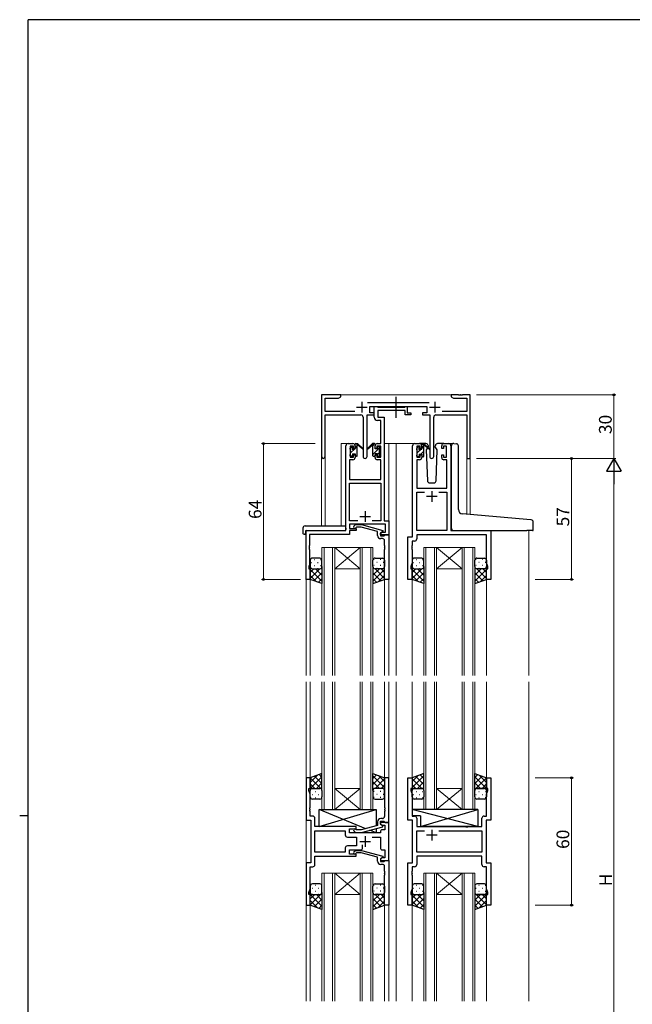
# Model space of a CAD drawing. Extents: x 0 to 1133, y 0 to 806.
# Drawn here: x 0 to 289, y 338 to 802 of the extents above; entities that cross this region are included whole.
import ezdxf

# ---------------------------------------------------------------- set-up
doc = ezdxf.new("R2010")
doc.units = 0
doc.linetypes.add('YCENTER_1', pattern=[13, 10, -1, 1, -1])
for name, color, linetype, lineweight in [('YKK_11', 7, 'CONTINUOUS', 30), ('YKK_12', 2, 'CONTINUOUS', 13), ('YKK_13', 4, 'CONTINUOUS', 30), ('YKK_D', 6, 'CONTINUOUS', 13)]:
    doc.layers.add(name, color=color, linetype=linetype, lineweight=lineweight)
doc.layers.add('YKK_ZWAK', color=7, linetype='CONTINUOUS')
doc.styles.get("Standard").update_dxf_attribs({"font": 'ROMANS.SHX', "bigfont": 'EXTFONT.SHX'})

# ---------------------------------------------------------------- blocks, each defined once
blk = doc.blocks.new('A201')
at = {"layer": 'YKK_ZWAK', "color": 254, "linetype": 'Continuous'}
for p, q in [((571, 410), (21, 410)), ((21, 35), (21, 410)), ((19, 222.5), (21, 222.5))]:
    blk.add_line(p, q, dxfattribs=at)

msp = doc.modelspace()

# ---------------------------------------------------------------- linework, layer by layer
at = {"layer": 'YKK_11', "linetype": 'ByBlock', "lineweight": -2, "ltscale": 0.5}
for p, q in [((151.22, 625.24), (142.22, 625.24)), ((142.22, 625.24), (142.22, 596.06)), ((143.85, 617.37), (143.85, 623.61)), ((143.85, 623.61), (150.12, 623.61)), ((150.12, 623.61), (151.22, 624.24)), ((151.22, 624.24), (151.22, 625.24)), ((206.76, 625.24), (203.22, 625.24)), ((203.22, 625.24), (203.22, 624.24)), ((203.22, 624.24), (204.31, 623.61)), ((204.31, 623.61), (210.59, 623.61)), ((206.94, 625.12), (206.76, 625.24)), ((207.49, 625.12), (206.94, 625.12)), ((207.67, 625.24), (207.49, 625.12)), ((207.76, 625.24), (207.67, 625.24)), ((207.94, 625.12), (207.76, 625.24)), ((208.49, 625.12), (207.94, 625.12)), ((208.67, 625.24), (208.49, 625.12)), ((212.22, 625.24), (208.67, 625.24)), ((210.59, 623.61), (210.59, 617.37)), ((212.22, 595.24), (212.22, 625.24)), ((157.87, 617.37), (143.85, 617.37)), ((192.92, 621.37), (163.91, 621.37)), ((165.02, 616.74), (165.02, 619.74)), ((165.02, 619.74), (191.82, 619.74)), ((167.02, 614.61), (167.02, 619.74)), ((167.02, 619.74), (168.35, 619.74)), ((168.35, 619.74), (168.62, 619.56)), ((168.62, 619.56), (168.8, 619.44)), ((181.62, 617.81), (168.65, 617.81)), ((168.65, 617.81), (168.65, 614.74)), ((168.8, 619.44), (181.46, 619.44)), ((181.46, 619.44), (181.64, 619.56)), ((181.62, 615.74), (181.62, 617.81)), ((181.64, 619.56), (181.92, 619.74)), ((181.92, 619.74), (182.62, 619.74)), ((182.62, 619.74), (182.62, 616.74)), ((191.82, 619.74), (191.82, 616.74)), ((210.59, 617.37), (198.97, 617.37)), ((143.85, 596.06), (143.85, 615.74)), ((143.85, 615.74), (160.77, 615.74)), ((161.77, 614.74), (161.77, 596.19)), ((163.67, 596.19), (163.67, 615.74)), ((163.67, 615.74), (167.02, 615.74)), ((167.02, 616.74), (165.02, 616.74)), ((167.02, 615.74), (167.02, 616.74)), ((170.09, 613.11), (168.52, 613.11)), ((168.65, 614.74), (171.72, 614.74)), ((170.09, 602.24), (170.09, 613.11)), ((171.72, 614.74), (171.72, 565.87)), ((184.32, 615.74), (181.62, 615.74)), ((182.62, 616.74), (184.32, 616.74)), ((184.32, 616.74), (184.32, 615.74)), ((191.82, 616.74), (189.82, 616.74)), ((189.82, 616.74), (189.82, 615.74)), ((189.82, 615.74), (193.17, 615.74)), ((193.17, 615.74), (193.17, 596.19)), ((195.07, 596.19), (195.07, 614.74)), ((196.07, 615.74), (210.59, 615.74)), ((210.59, 615.74), (210.59, 595.24)), ((153.72, 561.24), (153.72, 601.24)), ((154.72, 602.24), (157.02, 602.24)), ((157.22, 601.04), (155.72, 601.04)), ((155.72, 601.04), (155.72, 595.84)), ((157.22, 599.94), (157.22, 601.04)), ((158.02, 599.94), (157.22, 599.94)), ((158.02, 601.24), (158.02, 599.94)), ((167.42, 599.94), (167.42, 601.24)), ((168.22, 599.94), (167.42, 599.94)), ((170.09, 601.04), (168.22, 601.04)), ((168.22, 601.04), (168.22, 599.94)), ((168.42, 602.24), (170.09, 602.24)), ((170.09, 595.84), (170.09, 601.04)), ((185.12, 558.24), (185.12, 601.24)), ((186.12, 602.24), (188.42, 602.24)), ((188.62, 601.04), (187.12, 601.04)), ((187.12, 601.04), (187.12, 595.84)), ((188.62, 599.94), (188.62, 601.04)), ((189.42, 599.94), (188.62, 599.94)), ((189.42, 601.24), (189.42, 599.94)), ((198.82, 599.94), (198.82, 601.24)), ((199.62, 599.94), (198.82, 599.94)), ((201.12, 601.04), (199.62, 601.04)), ((199.62, 601.04), (199.62, 599.94)), ((199.82, 602.24), (202.12, 602.24)), ((201.12, 595.84), (201.12, 601.04)), ((203.12, 601.24), (203.12, 561.24)), ((157.02, 594.64), (155.35, 594.64)), ((155.35, 594.64), (155.35, 585.24)), ((155.72, 595.84), (157.22, 595.84)), ((157.22, 595.84), (157.22, 596.94)), ((157.22, 596.94), (158.02, 596.94)), ((158.02, 596.94), (158.02, 595.64)), ((167.42, 595.64), (167.42, 596.94)), ((167.42, 596.94), (168.22, 596.94)), ((168.22, 596.94), (168.22, 595.84)), ((168.22, 595.84), (170.09, 595.84)), ((170.09, 594.64), (168.42, 594.64)), ((170.09, 585.24), (170.09, 594.64)), ((188.42, 594.64), (187.05, 594.64)), ((187.05, 594.64), (187.05, 581.24)), ((187.12, 595.84), (188.62, 595.84)), ((188.62, 595.84), (188.62, 596.94)), ((188.62, 596.94), (189.42, 596.94)), ((189.42, 596.94), (189.42, 595.64)), ((198.82, 595.64), (198.82, 596.94)), ((198.82, 596.94), (199.62, 596.94)), ((199.62, 596.94), (199.62, 595.84)), ((199.62, 595.84), (201.12, 595.84)), ((201.19, 594.64), (199.82, 594.64)), ((201.19, 581.24), (201.19, 594.64)), ((210.59, 595.24), (212.22, 595.24)), ((155.35, 585.24), (170.09, 585.24)), ((155.35, 565.87), (155.35, 583.61)), ((155.35, 583.61), (170.09, 583.61)), ((170.09, 583.61), (170.09, 565.87)), ((187.05, 581.24), (201.19, 581.24)), ((187.05, 561.24), (187.05, 579.31)), ((187.05, 579.31), (190.77, 579.31)), ((197.47, 579.31), (201.19, 579.31)), ((197.47, 579.31), (201.19, 579.31)), ((201.19, 579.31), (201.19, 561.24)), ((159.37, 565.87), (155.35, 565.87)), ((159.37, 565.87), (155.35, 565.87)), ((172.29, 564.24), (155.35, 564.24)), ((155.35, 564.24), (155.35, 562.24)), ((155.35, 562.24), (158.52, 562.24)), ((157.39, 563.27), (158.17, 564.04)), ((158.17, 564.04), (161.01, 564.04)), ((158.66, 562.84), (158.24, 562.42)), ((158.52, 562.24), (158.52, 561.24)), ((160.85, 562.84), (158.66, 562.84)), ((168.62, 560.76), (160.85, 562.84)), ((161.01, 564.04), (171.12, 561.34)), ((170.09, 565.87), (166.07, 565.87)), ((171.72, 565.87), (173.92, 565.87)), ((172.29, 560.54), (172.29, 564.24)), ((173.92, 565.87), (173.92, 559.24)), ((134.92, 538.24), (134.92, 561.24)), ((134.92, 561.24), (153.72, 561.24)), ((155.35, 559.34), (136.55, 559.34)), ((136.55, 559.34), (136.55, 554.2)), ((158.52, 561.24), (155.35, 561.24)), ((155.35, 561.24), (155.35, 559.34)), ((168.62, 558.94), (168.62, 560.76)), ((171.12, 560.74), (169.92, 560.04)), ((169.92, 560.04), (170.78, 560.54)), ((169.92, 559.24), (169.92, 560.04)), ((169.92, 560.04), (169.92, 558.74)), ((173.92, 559.24), (169.92, 559.24)), ((169.92, 558.74), (171.72, 558.74)), ((170.92, 557.44), (170.12, 557.44)), ((170.78, 560.54), (172.29, 560.54)), ((171.12, 561.34), (171.12, 560.74)), ((171.72, 558.74), (171.92, 558.94)), ((171.92, 558.94), (172.22, 559.24)), ((172.22, 559.24), (173.92, 559.24)), ((173.92, 559.24), (173.92, 538.24)), ((182.92, 538.24), (182.92, 558.24)), ((182.92, 558.24), (185.12, 558.24)), ((201.19, 561.24), (187.05, 561.24)), ((219.99, 559.31), (187.05, 559.31)), ((187.05, 559.31), (187.05, 557.31)), ((203.12, 561.24), (221.92, 561.24)), ((219.99, 545.97), (219.99, 559.31)), ((221.92, 561.24), (221.92, 538.24)), ((136.55, 554.2), (136.43, 554.02)), ((136.43, 554.02), (136.43, 553.47)), ((136.43, 553.47), (136.55, 553.29)), ((136.55, 553.2), (136.43, 553.02)), ((136.43, 553.02), (136.43, 552.47)), ((136.43, 552.47), (136.55, 552.29)), ((136.55, 553.29), (136.55, 553.2)), ((136.55, 552.29), (136.55, 545.15)), ((171.92, 554.2), (171.92, 556.44)), ((172.04, 554.02), (171.92, 554.2)), ((171.92, 553.29), (172.04, 553.47)), ((171.92, 553.2), (171.92, 553.29)), ((172.04, 553.02), (171.92, 553.2)), ((171.92, 552.29), (172.04, 552.47)), ((171.92, 538.24), (171.92, 552.29)), ((172.04, 553.47), (172.04, 554.02)), ((172.04, 552.47), (172.04, 553.02)), ((184.85, 554.2), (184.73, 554.02)), ((184.73, 554.02), (184.73, 553.47)), ((184.73, 553.47), (184.85, 553.29)), ((184.85, 553.2), (184.73, 553.02)), ((184.73, 553.02), (184.73, 552.47)), ((184.73, 552.47), (184.85, 552.29)), ((186.05, 556.31), (184.85, 556.31)), ((184.85, 556.31), (184.85, 554.2)), ((184.85, 553.29), (184.85, 553.2)), ((184.85, 552.29), (184.85, 545.97)), ((136.55, 545.15), (136.22, 544.24)), ((136.22, 544.24), (136.22, 543.24)), ((136.22, 543.24), (136.92, 543.24)), ((136.92, 543.24), (136.92, 538.24)), ((184.85, 545.97), (184.22, 544.24)), ((184.22, 544.24), (184.22, 543.24)), ((184.22, 543.24), (184.92, 543.24)), ((184.92, 543.24), (184.92, 538.24)), ((219.92, 538.24), (219.92, 543.24)), ((219.92, 543.24), (220.62, 543.24)), ((220.62, 544.24), (219.99, 545.97)), ((220.62, 543.24), (220.62, 544.24)), ((136.92, 538.24), (134.92, 538.24)), ((173.92, 538.24), (171.92, 538.24)), ((184.92, 538.24), (182.92, 538.24)), ((221.92, 538.24), (219.92, 538.24)), ((136.92, 444.74), (134.92, 444.74)), ((134.92, 444.74), (134.92, 424.74)), ((136.92, 439.74), (136.92, 444.74)), ((173.92, 444.74), (171.92, 444.74)), ((171.92, 444.74), (171.92, 430.7)), ((173.92, 423.74), (173.92, 444.74)), ((182.92, 424.74), (182.92, 444.74)), ((182.92, 444.74), (184.92, 444.74)), ((184.92, 444.74), (184.92, 439.74)), ((219.92, 439.74), (219.92, 444.74)), ((219.92, 444.74), (221.92, 444.74)), ((221.92, 444.74), (221.92, 424.74)), ((136.22, 438.74), (136.22, 439.74)), ((136.22, 439.74), (136.92, 439.74)), ((136.85, 437.01), (136.22, 438.74)), ((136.85, 430.7), (136.85, 437.01)), ((184.92, 439.74), (184.22, 439.74)), ((184.22, 439.74), (184.22, 438.74)), ((184.22, 438.74), (184.85, 437.01)), ((184.85, 437.01), (184.85, 426.67)), ((220.62, 439.74), (219.92, 439.74)), ((219.99, 437.01), (220.62, 438.74)), ((219.99, 426.67), (219.99, 437.01)), ((220.62, 438.74), (220.62, 439.74)), ((136.73, 430.52), (136.85, 430.7)), ((136.73, 429.97), (136.73, 430.52)), ((136.85, 429.79), (136.73, 429.97)), ((136.73, 429.52), (136.85, 429.7)), ((136.73, 428.97), (136.73, 429.52)), ((136.85, 428.79), (136.73, 428.97)), ((136.85, 429.7), (136.85, 429.79)), ((136.85, 426.67), (136.85, 428.79)), ((171.92, 430.7), (172.04, 430.52)), ((172.04, 429.97), (171.92, 429.79)), ((171.92, 429.79), (171.92, 429.7)), ((171.92, 429.7), (172.04, 429.52)), ((172.04, 428.97), (171.92, 428.79)), ((171.92, 428.79), (171.92, 426.54)), ((172.04, 430.52), (172.04, 429.97)), ((172.04, 429.52), (172.04, 428.97)), ((134.92, 424.74), (137.12, 424.74)), ((138.05, 426.67), (136.85, 426.67)), ((137.12, 424.74), (137.12, 404.74)), ((139.05, 421.74), (139.05, 425.67)), ((168.62, 424.04), (168.62, 422.22)), ((169.92, 422.94), (169.92, 424.24)), ((169.92, 424.24), (171.72, 424.24)), ((173.92, 423.74), (169.92, 423.74)), ((169.92, 423.74), (169.92, 422.94)), ((169.92, 422.94), (170.78, 422.44)), ((171.12, 422.25), (169.92, 422.94)), ((170.92, 425.54), (170.12, 425.54)), ((170.78, 422.44), (171.99, 422.44)), ((171.12, 421.65), (171.12, 422.25)), ((171.72, 424.24), (171.92, 424.04)), ((171.92, 424.04), (172.22, 423.74)), ((171.99, 422.44), (171.99, 420.24)), ((172.22, 423.74), (173.92, 423.74)), ((173.92, 405.74), (173.92, 423.74)), ((185.12, 424.74), (182.92, 424.74)), ((184.85, 426.67), (186.05, 426.67)), ((185.12, 404.74), (185.12, 424.74)), ((187.05, 425.67), (187.05, 421.74)), ((217.79, 421.74), (217.79, 425.67)), ((218.79, 426.67), (219.99, 426.67)), ((221.92, 424.74), (219.72, 424.74)), ((219.72, 424.74), (219.72, 404.74)), ((158.52, 421.74), (139.05, 421.74)), ((139.05, 409.67), (139.05, 419.81)), ((139.05, 419.81), (153.39, 419.81)), ((153.39, 419.81), (153.39, 417.81)), ((155.32, 418.74), (155.32, 420.74)), ((155.32, 420.74), (158.52, 420.74)), ((169.92, 418.74), (155.32, 418.74)), ((157.39, 419.72), (158.17, 418.94)), ((158.17, 418.94), (161.01, 418.94)), ((158.66, 420.14), (158.24, 420.57)), ((158.52, 420.74), (158.52, 421.74)), ((160.86, 420.14), (158.66, 420.14)), ((168.62, 422.22), (160.86, 420.14)), ((161.01, 418.94), (171.12, 421.65)), ((169.92, 419.24), (169.92, 418.74)), ((171.99, 420.24), (170.92, 420.24)), ((187.05, 421.74), (210.05, 421.74)), ((187.05, 409.67), (187.05, 419.81)), ((187.05, 419.81), (190.77, 419.81)), ((197.47, 419.81), (217.79, 419.81)), ((197.47, 419.81), (217.79, 419.81)), ((210.05, 421.74), (210.24, 421.6)), ((210.24, 421.6), (211.2, 421.6)), ((211.2, 421.6), (211.39, 421.74)), ((211.39, 421.74), (217.79, 421.74)), ((217.79, 419.81), (217.79, 409.67)), ((154.39, 416.81), (158.72, 416.81)), ((158.72, 416.81), (158.72, 412.67)), ((161.57, 411.74), (161.57, 413.18)), ((166.07, 416.81), (169.92, 416.81)), ((169.92, 416.81), (169.92, 411.74)), ((153.39, 409.67), (139.05, 409.67)), ((153.39, 409.67), (139.05, 409.67)), ((153.39, 411.67), (153.39, 409.67)), ((158.72, 412.67), (154.39, 412.67)), ((155.32, 408.74), (155.32, 410.74)), ((155.32, 410.74), (160.57, 410.74)), ((158.52, 408.74), (155.32, 408.74)), ((157.39, 409.77), (158.17, 410.54)), ((158.17, 410.54), (161.01, 410.54)), ((158.66, 409.34), (158.24, 408.92)), ((158.52, 407.74), (158.52, 408.74)), ((160.86, 409.34), (158.66, 409.34)), ((168.62, 407.26), (160.86, 409.34)), ((161.01, 410.54), (171.12, 407.84)), ((170.92, 410.74), (171.99, 410.74)), ((171.99, 410.74), (171.99, 407.04)), ((217.79, 409.67), (187.05, 409.67)), ((137.12, 404.74), (134.92, 404.74)), ((134.92, 404.74), (134.92, 384.74)), ((139.05, 403.81), (139.05, 407.74)), ((139.05, 407.74), (158.52, 407.74)), ((168.62, 405.44), (168.62, 407.26)), ((171.12, 407.24), (169.92, 406.54)), ((170.78, 407.04), (169.92, 406.54)), ((169.92, 406.54), (169.92, 405.74)), ((169.92, 406.54), (169.92, 405.24)), ((169.92, 405.74), (173.92, 405.74)), ((169.92, 405.24), (171.72, 405.24)), ((170.92, 403.94), (170.12, 403.94)), ((171.99, 407.04), (170.78, 407.04)), ((171.12, 407.84), (171.12, 407.24)), ((171.72, 405.24), (171.92, 405.44)), ((171.92, 405.44), (172.22, 405.74)), ((172.22, 405.74), (173.92, 405.74)), ((173.92, 405.74), (173.92, 384.74)), ((182.92, 384.74), (182.92, 404.74)), ((182.92, 404.74), (185.12, 404.74)), ((217.79, 407.74), (187.05, 407.74)), ((187.05, 407.74), (187.05, 403.81)), ((217.79, 403.81), (217.79, 407.74)), ((219.72, 404.74), (221.92, 404.74)), ((221.92, 404.74), (221.92, 384.74)), ((136.85, 392.47), (136.85, 402.81)), ((136.85, 402.81), (138.05, 402.81)), ((171.92, 400.7), (171.92, 402.94)), ((172.04, 400.52), (171.92, 400.7)), ((171.92, 399.79), (172.04, 399.97)), ((171.92, 399.7), (171.92, 399.79)), ((172.04, 399.52), (171.92, 399.7)), ((172.04, 399.97), (172.04, 400.52)), ((172.04, 398.97), (172.04, 399.52)), ((184.85, 400.7), (184.73, 400.52)), ((184.73, 400.52), (184.73, 399.97)), ((184.73, 399.97), (184.85, 399.79)), ((184.85, 399.7), (184.73, 399.52)), ((184.73, 399.52), (184.73, 398.97)), ((186.05, 402.81), (184.85, 402.81)), ((184.85, 402.81), (184.85, 400.7)), ((184.85, 399.79), (184.85, 399.7)), ((219.99, 402.81), (218.79, 402.81)), ((219.99, 392.47), (219.99, 402.81)), ((171.92, 398.79), (172.04, 398.97)), ((171.92, 384.74), (171.92, 398.79)), ((184.73, 398.97), (184.85, 398.79)), ((184.85, 398.79), (184.85, 392.47)), ((136.22, 390.74), (136.85, 392.47)), ((136.22, 389.74), (136.22, 390.74)), ((184.85, 392.47), (184.22, 390.74)), ((184.22, 390.74), (184.22, 389.74)), ((220.62, 390.74), (219.99, 392.47)), ((220.62, 389.74), (220.62, 390.74)), ((136.92, 389.74), (136.22, 389.74)), ((136.92, 384.74), (136.92, 389.74)), ((184.22, 389.74), (184.92, 389.74)), ((184.92, 389.74), (184.92, 384.74)), ((219.92, 384.74), (219.92, 389.74)), ((219.92, 389.74), (220.62, 389.74)), ((134.92, 384.74), (136.92, 384.74)), ((173.92, 384.74), (171.92, 384.74)), ((184.92, 384.74), (182.92, 384.74)), ((221.92, 384.74), (219.92, 384.74))]:
    msp.add_line(p, q, dxfattribs=at)
at = {"layer": 'YKK_11', "ltscale": 0.5}
for p, q in [((161.22, 621.94), (161.22, 616.94)), ((195.62, 621.94), (195.62, 616.94)), ((158.72, 619.44), (163.72, 619.44)), ((193.12, 619.44), (198.12, 619.44)), ((196.62, 577.24), (191.62, 577.24)), ((194.12, 579.74), (194.12, 574.74)), ((160.22, 567.94), (165.22, 567.94)), ((162.72, 570.44), (162.72, 565.44)), ((196.62, 417.74), (191.62, 417.74)), ((194.12, 420.24), (194.12, 415.24)), ((160.22, 414.74), (165.22, 414.74)), ((162.72, 417.24), (162.72, 412.24))]:
    msp.add_line(p, q, dxfattribs=at)
at = {"layer": 'YKK_11', "linetype": 'ByBlock', "lineweight": -2, "ltscale": 0.5}
for centre, radius, start, end in [((160.77, 614.74), 1, 0, 90), ((168.52, 614.61), 1.5, 180, 270), ((196.07, 614.74), 1, 90, 180), ((154.72, 601.24), 1, 90, 180), ((157.02, 601.24), 1, 0, 90), ((168.42, 601.24), 1, 90, 180), ((186.12, 601.24), 1, 90, 180), ((188.42, 601.24), 1, 0, 90), ((199.82, 601.24), 1, 90, 180), ((202.12, 601.24), 1, 0, 90), ((143.03, 596.06), 0.815, 180, 0), ((157.02, 595.64), 1, 270, 360), ((162.72, 596.19), 0.95, 180, 0), ((168.42, 595.64), 1, 180, 270), ((188.42, 595.64), 1, 270, 360), ((194.12, 596.19), 0.95, 180, 0), ((199.82, 595.64), 1, 180, 270), ((157.82, 562.84), 0.6, 135, 315), ((170.12, 558.94), 1.5, 180, 270), ((170.92, 556.44), 1, 0, 90), ((186.05, 557.31), 1, 270, 360), ((138.05, 425.67), 1, 0, 90), ((170.12, 424.04), 1.5, 90, 180), ((170.92, 426.54), 1, 270, 360), ((186.05, 425.67), 1, 0, 90), ((218.79, 425.67), 1, 90, 180), ((154.39, 417.81), 1, 180, 270), ((157.82, 420.14), 0.6, 45, 225), ((170.92, 419.24), 1, 90, 180), ((154.39, 411.67), 1, 90, 180), ((157.82, 409.34), 0.6, 135, 315), ((160.57, 411.74), 1, 270, 360), ((170.92, 411.74), 1, 180, 270), ((138.05, 403.81), 1, 270, 360), ((170.12, 405.44), 1.5, 180, 270), ((170.92, 402.94), 1, 0, 90), ((186.05, 403.81), 1, 270, 360), ((218.79, 403.81), 1, 180, 270)]:
    msp.add_arc(centre, radius, start, end, dxfattribs=at)
at = {"layer": 'YKK_12', "ltscale": 1.5}
for p, q in [((150.72, 625.24), (203.72, 625.24)), ((151.52, 563.43), (151.52, 602.24)), ((154.72, 602.24), (151.52, 602.24)), ((171.72, 602.24), (177.42, 602.24)), ((173.92, 602.24), (173.92, 492.99)), ((176.92, 602.24), (186.12, 602.24)), ((177.42, 602.24), (177.42, 492.99)), ((202.12, 602.24), (204.18, 602.24)), ((142.22, 596.06), (142.22, 563.43)), ((143.85, 596.06), (143.85, 563.43)), ((210.59, 595.24), (210.59, 568.98)), ((212.22, 595.24), (210.59, 595.24)), ((212.22, 595.24), (212.22, 568.84)), ((134.92, 561.24), (134.92, 492.99)), ((138.02, 561.24), (135.52, 561.24)), ((239.92, 561.24), (239.92, 492.99)), ((142.42, 492.99), (142.42, 553.24)), ((142.42, 553.24), (148.42, 553.24)), ((143.42, 553.24), (143.42, 492.99)), ((147.42, 492.99), (147.42, 553.24)), ((148.42, 553.24), (148.42, 492.99)), ((148.42, 553.24), (160.42, 553.24)), ((148.42, 553.24), (160.42, 543.24)), ((160.42, 553.24), (148.42, 543.24)), ((160.42, 492.99), (160.42, 553.24)), ((160.42, 553.24), (166.42, 553.24)), ((161.42, 553.24), (161.42, 492.99)), ((165.42, 492.99), (165.42, 553.24)), ((166.42, 553.24), (166.42, 492.99)), ((190.42, 492.99), (190.42, 553.24)), ((190.42, 553.24), (196.42, 553.24)), ((191.42, 553.24), (191.42, 492.99)), ((195.42, 492.99), (195.42, 553.24)), ((196.42, 553.24), (196.42, 492.99)), ((196.42, 553.24), (208.42, 553.24)), ((196.42, 553.24), (208.42, 543.24)), ((208.42, 553.24), (196.42, 543.24)), ((208.42, 492.99), (208.42, 553.24)), ((208.42, 553.24), (214.42, 553.24)), ((209.42, 553.24), (209.42, 492.99)), ((213.42, 492.99), (213.42, 553.24)), ((214.42, 553.24), (214.42, 492.99)), ((148.42, 543.24), (160.42, 543.24)), ((196.42, 543.24), (208.42, 543.24)), ((136.92, 538.74), (136.92, 492.99)), ((171.92, 538.74), (171.92, 492.99)), ((184.92, 538.74), (184.92, 492.99)), ((219.92, 538.74), (219.92, 492.99)), ((134.92, 489.99), (134.92, 339.49)), ((136.92, 489.99), (136.92, 444.24)), ((142.42, 489.99), (142.42, 429.74)), ((143.42, 429.74), (143.42, 489.99)), ((147.42, 489.99), (147.42, 429.74)), ((148.42, 429.74), (148.42, 489.99)), ((160.42, 489.99), (160.42, 429.74)), ((161.42, 429.74), (161.42, 489.99)), ((165.42, 489.99), (165.42, 429.74)), ((166.42, 429.74), (166.42, 489.99)), ((171.92, 489.99), (171.92, 444.24)), ((173.92, 489.99), (173.92, 339.49)), ((177.42, 489.99), (177.42, 339.49)), ((184.92, 489.99), (184.92, 444.24)), ((190.42, 489.99), (190.42, 429.74)), ((191.42, 429.74), (191.42, 489.99)), ((195.42, 489.99), (195.42, 429.74)), ((196.42, 429.74), (196.42, 489.99)), ((208.42, 489.99), (208.42, 429.74)), ((209.42, 429.74), (209.42, 489.99)), ((213.42, 489.99), (213.42, 429.74)), ((214.42, 429.74), (214.42, 489.99)), ((219.92, 489.99), (219.92, 444.24)), ((239.92, 489.99), (239.92, 339.49)), ((148.42, 439.74), (160.42, 439.74)), ((148.42, 429.74), (160.42, 439.74)), ((160.42, 429.74), (148.42, 439.74)), ((196.42, 439.74), (208.42, 439.74)), ((196.42, 429.74), (208.42, 439.74)), ((208.42, 429.74), (196.42, 439.74)), ((142.42, 429.74), (148.42, 429.74)), ((148.42, 429.74), (160.42, 429.74)), ((160.42, 429.74), (166.42, 429.74)), ((190.42, 429.74), (196.42, 429.74)), ((196.42, 429.74), (208.42, 429.74)), ((208.42, 429.74), (214.42, 429.74)), ((142.42, 339.49), (142.42, 399.74)), ((142.42, 399.74), (148.42, 399.74)), ((143.42, 399.74), (143.42, 339.49)), ((147.42, 339.49), (147.42, 399.74)), ((148.42, 399.74), (148.42, 339.49)), ((148.42, 399.74), (160.42, 399.74)), ((148.42, 399.74), (160.42, 389.74)), ((160.42, 399.74), (148.42, 389.74)), ((160.42, 339.49), (160.42, 399.74)), ((160.42, 399.74), (166.42, 399.74)), ((161.42, 399.74), (161.42, 339.49)), ((165.42, 339.49), (165.42, 399.74)), ((166.42, 399.74), (166.42, 339.49)), ((190.42, 339.49), (190.42, 399.74)), ((190.42, 399.74), (196.42, 399.74)), ((191.42, 399.74), (191.42, 339.49)), ((195.42, 339.49), (195.42, 399.74)), ((196.42, 399.74), (196.42, 339.49)), ((196.42, 399.74), (208.42, 399.74)), ((196.42, 399.74), (208.42, 389.74)), ((208.42, 399.74), (196.42, 389.74)), ((208.42, 339.49), (208.42, 399.74)), ((208.42, 399.74), (214.42, 399.74)), ((209.42, 399.74), (209.42, 339.49)), ((213.42, 339.49), (213.42, 399.74)), ((214.42, 399.74), (214.42, 339.49)), ((136.92, 385.24), (136.92, 339.49)), ((148.42, 389.74), (160.42, 389.74)), ((171.92, 385.24), (171.92, 339.49)), ((184.92, 385.24), (184.92, 339.49)), ((196.42, 389.74), (208.42, 389.74)), ((219.92, 385.24), (219.92, 339.49))]:
    msp.add_line(p, q, dxfattribs=at)
at = {"layer": 'YKK_13', "linetype": 'YCENTER_1', "ltscale": 1.5}
msp.add_line((177.41, 614.31), (177.41, 624.3), dxfattribs=at)
at = {"layer": 'YKK_13', "linetype": 'Continuous', "ltscale": 1.5}
for p, q in [((155.72, 599.95), (156.67, 600.9)), ((155.92, 597.9), (157.86, 599.84)), ((158.02, 600), (159.02, 601)), ((166.42, 597.17), (169.61, 600.37)), ((166.48, 601.73), (166.99, 602.24)), ((187.32, 597.87), (189.09, 599.64)), ((188.93, 597.24), (190.42, 598.73)), ((189.42, 599.97), (190.42, 600.97)), ((158.75, 596.25), (159.01, 596.51)), ((168.62, 597.13), (169.52, 598.03)), ((187.73, 596.04), (188.22, 596.53)), ((138.75, 547.58), (138.95, 547.58)), ((141.78, 547.58), (141.98, 547.58)), ((167.05, 547.58), (166.85, 547.58)), ((170.08, 547.58), (169.88, 547.58)), ((186.75, 547.58), (186.95, 547.58)), ((189.78, 547.58), (189.98, 547.58)), ((215.05, 547.58), (214.85, 547.58)), ((218.08, 547.58), (217.88, 547.58)), ((141.44, 543.24), (136.92, 538.72)), ((138.61, 543.24), (136.92, 541.55)), ((137.34, 546.16), (137.54, 546.16)), ((137.5, 543.33), (137.54, 543.33)), ((138.75, 544.75), (138.95, 544.75)), ((139.38, 543.24), (142.42, 540.2)), ((140.37, 546.16), (140.57, 546.16)), ((140.37, 543.33), (140.57, 543.33)), ((141.78, 544.75), (141.98, 544.75)), ((142.01, 543.44), (142.42, 543.03)), ((142.42, 544.22), (142.42, 544.22)), ((166.42, 544.22), (166.42, 544.22)), ((166.82, 543.44), (166.42, 543.03)), ((169.46, 543.24), (166.42, 540.2)), ((167.05, 544.75), (166.85, 544.75)), ((167.4, 543.24), (171.92, 538.72)), ((168.47, 546.16), (168.27, 546.16)), ((168.47, 543.33), (168.27, 543.33)), ((170.08, 544.75), (169.88, 544.75)), ((170.22, 543.24), (171.92, 541.55)), ((171.5, 546.16), (171.3, 546.16)), ((171.33, 543.33), (171.3, 543.33)), ((189.44, 543.24), (184.92, 538.72)), ((186.61, 543.24), (184.92, 541.55)), ((185.34, 546.16), (185.54, 546.16)), ((185.5, 543.33), (185.54, 543.33)), ((186.75, 544.75), (186.95, 544.75)), ((187.38, 543.24), (190.42, 540.2)), ((188.37, 546.16), (188.57, 546.16)), ((188.37, 543.33), (188.57, 543.33)), ((189.78, 544.75), (189.98, 544.75)), ((190.01, 543.44), (190.42, 543.03)), ((190.42, 544.22), (190.42, 544.22)), ((214.42, 544.22), (214.42, 544.22)), ((214.82, 543.44), (214.42, 543.03)), ((217.46, 543.24), (214.42, 540.2)), ((215.05, 544.75), (214.85, 544.75)), ((215.4, 543.24), (219.92, 538.72)), ((216.47, 546.16), (216.27, 546.16)), ((216.47, 543.33), (216.27, 543.33)), ((218.08, 544.75), (217.88, 544.75)), ((218.22, 543.24), (219.92, 541.55)), ((219.5, 546.16), (219.3, 546.16)), ((219.33, 543.33), (219.3, 543.33)), ((136.92, 542.88), (142.42, 537.38)), ((136.92, 540.05), (139.75, 537.21)), ((142.42, 541.4), (138.64, 537.62)), ((142.42, 538.57), (140.71, 536.86)), ((171.92, 542.88), (166.42, 537.38)), ((166.42, 541.4), (170.19, 537.62)), ((166.42, 538.57), (168.12, 536.86)), ((171.92, 540.05), (169.08, 537.21)), ((184.92, 542.88), (190.42, 537.38)), ((184.92, 540.05), (187.75, 537.21)), ((190.42, 541.4), (186.64, 537.62)), ((190.42, 538.57), (188.71, 536.86)), ((219.92, 542.88), (214.42, 537.38)), ((214.42, 541.4), (218.19, 537.62)), ((214.42, 538.57), (216.12, 536.86)), ((219.92, 540.05), (217.08, 537.21)), ((136.92, 442.54), (140.38, 446)), ((142.42, 441.99), (138.93, 445.48)), ((142.42, 444.82), (141.01, 446.23)), ((166.42, 444.42), (168.12, 446.12)), ((171.92, 440.11), (166.42, 445.61)), ((171.92, 442.94), (169.08, 445.77)), ((184.92, 442.94), (187.75, 445.77)), ((184.92, 440.11), (190.42, 445.61)), ((190.42, 444.42), (188.71, 446.12)), ((214.42, 444.82), (215.83, 446.23)), ((214.42, 441.99), (217.9, 445.48)), ((219.92, 442.54), (216.45, 446)), ((136.92, 439.71), (142.42, 445.21)), ((142.42, 439.16), (136.92, 444.66)), ((139.01, 439.74), (136.92, 441.84)), ((139.78, 439.74), (142.42, 442.38)), ((166.42, 441.59), (170.19, 445.37)), ((169.46, 439.74), (166.42, 442.78)), ((167.4, 439.74), (171.92, 444.26)), ((170.22, 439.74), (171.92, 441.44)), ((189.44, 439.74), (184.92, 444.26)), ((186.61, 439.74), (184.92, 441.44)), ((190.42, 441.59), (186.64, 445.37)), ((187.38, 439.74), (190.42, 442.78)), ((219.92, 439.71), (214.42, 445.21)), ((214.42, 439.16), (219.92, 444.66)), ((217.06, 439.74), (214.42, 442.38)), ((217.82, 439.74), (219.92, 441.84)), ((136.94, 438.98), (136.92, 439.01)), ((137.74, 439.65), (137.94, 439.65)), ((137.74, 436.82), (137.94, 436.82)), ((139.15, 438.24), (139.35, 438.24)), ((140.77, 439.65), (140.97, 439.65)), ((140.77, 436.82), (140.97, 436.82)), ((142.18, 438.24), (142.38, 438.24)), ((142.21, 439.35), (142.42, 439.56)), ((166.82, 439.55), (166.42, 439.96)), ((166.42, 438.76), (166.42, 438.76)), ((167.05, 438.24), (166.85, 438.24)), ((168.47, 439.65), (168.27, 439.65)), ((168.47, 436.82), (168.27, 436.82)), ((170.08, 438.24), (169.88, 438.24)), ((171.33, 439.65), (171.3, 439.65)), ((171.5, 436.82), (171.3, 436.82)), ((185.34, 436.82), (185.54, 436.82)), ((185.5, 439.65), (185.54, 439.65)), ((186.75, 438.24), (186.95, 438.24)), ((188.37, 439.65), (188.57, 439.65)), ((188.37, 436.82), (188.57, 436.82)), ((189.78, 438.24), (189.98, 438.24)), ((190.01, 439.55), (190.42, 439.96)), ((190.42, 438.76), (190.42, 438.76)), ((214.62, 439.35), (214.42, 439.56)), ((214.84, 436.82), (215.04, 436.82)), ((215, 439.65), (215.04, 439.65)), ((216.25, 438.24), (216.45, 438.24)), ((217.87, 439.65), (218.07, 439.65)), ((217.87, 436.82), (218.07, 436.82)), ((219.28, 438.24), (219.48, 438.24)), ((219.89, 438.98), (219.92, 439.01)), ((139.15, 435.41), (139.35, 435.41)), ((142.18, 435.41), (142.36, 435.41)), ((167.05, 435.41), (166.85, 435.41)), ((170.08, 435.41), (169.88, 435.41)), ((186.75, 435.41), (186.95, 435.41)), ((189.78, 435.41), (189.98, 435.41)), ((216.25, 435.41), (216.45, 435.41)), ((219.28, 435.41), (219.48, 435.41)), ((136.94, 390.51), (136.92, 390.48)), ((142.42, 390.32), (136.92, 384.82)), ((136.92, 389.78), (142.42, 384.28)), ((137.74, 392.66), (137.94, 392.66)), ((137.74, 389.83), (137.94, 389.83)), ((139.15, 394.08), (139.35, 394.08)), ((139.15, 391.25), (139.35, 391.25)), ((140.77, 392.66), (140.97, 392.66)), ((140.77, 389.83), (140.97, 389.83)), ((142.18, 394.08), (142.36, 394.08)), ((142.18, 391.25), (142.38, 391.25)), ((142.21, 390.14), (142.42, 389.93)), ((166.42, 390.72), (166.42, 390.72)), ((166.82, 389.94), (166.42, 389.53)), ((167.05, 394.08), (166.85, 394.08)), ((167.05, 391.25), (166.85, 391.25)), ((168.47, 392.66), (168.27, 392.66)), ((168.47, 389.83), (168.27, 389.83)), ((170.08, 394.08), (169.88, 394.08)), ((170.08, 391.25), (169.88, 391.25)), ((171.5, 392.66), (171.3, 392.66)), ((171.33, 389.83), (171.3, 389.83)), ((185.34, 392.66), (185.54, 392.66)), ((185.5, 389.83), (185.54, 389.83)), ((186.75, 394.08), (186.95, 394.08)), ((186.75, 391.25), (186.95, 391.25)), ((188.37, 392.66), (188.57, 392.66)), ((188.37, 389.83), (188.57, 389.83)), ((189.78, 394.08), (189.98, 394.08)), ((189.78, 391.25), (189.98, 391.25)), ((190.01, 389.94), (190.42, 389.53)), ((190.42, 390.72), (190.42, 390.72)), ((214.42, 390.32), (219.92, 384.82)), ((214.62, 390.14), (214.42, 389.93)), ((219.92, 389.78), (214.42, 384.28)), ((214.84, 392.66), (215.04, 392.66)), ((215, 389.83), (215.04, 389.83)), ((216.25, 394.08), (216.45, 394.08)), ((216.25, 391.25), (216.45, 391.25)), ((217.87, 392.66), (218.07, 392.66)), ((217.87, 389.83), (218.07, 389.83)), ((219.28, 394.08), (219.48, 394.08)), ((219.28, 391.25), (219.48, 391.25)), ((219.89, 390.51), (219.92, 390.48)), ((139.01, 389.74), (136.92, 387.65)), ((136.92, 386.95), (140.38, 383.48)), ((142.42, 387.5), (138.93, 384.01)), ((139.78, 389.74), (142.42, 387.1)), ((169.46, 389.74), (166.42, 386.7)), ((171.92, 389.38), (166.42, 383.88)), ((166.42, 387.9), (170.19, 384.12)), ((167.4, 389.74), (171.92, 385.22)), ((171.92, 386.55), (169.08, 383.71)), ((170.22, 389.74), (171.92, 388.05)), ((189.44, 389.74), (184.92, 385.22)), ((186.61, 389.74), (184.92, 388.05)), ((184.92, 389.38), (190.42, 383.88)), ((184.92, 386.55), (187.75, 383.71)), ((190.42, 387.9), (186.64, 384.12)), ((187.38, 389.74), (190.42, 386.7)), ((217.06, 389.74), (214.42, 387.1)), ((214.42, 387.5), (217.9, 384.01)), ((219.92, 386.95), (216.45, 383.48)), ((217.82, 389.74), (219.92, 387.65)), ((142.42, 384.67), (141.01, 383.26)), ((166.42, 385.07), (168.12, 383.36)), ((190.42, 385.07), (188.71, 383.36)), ((214.42, 384.67), (215.83, 383.26))]:
    msp.add_line(p, q, dxfattribs=at)
at = {"layer": 'YKK_13', "ltscale": 1.5}
for p, q in [((155.72, 599.54), (155.72, 600.14)), ((155.8, 600.36), (156.3, 600.86)), ((155.92, 597.24), (155.92, 599.34)), ((156.82, 600.64), (156.82, 600.3)), ((157.28, 599.84), (158.02, 599.84)), ((158.02, 599.84), (158.02, 601.94)), ((158.32, 602.24), (159.11, 602.24)), ((159.02, 601.74), (159.02, 602.24)), ((159.02, 596.54), (159.02, 601.14)), ((159.3, 602.17), (161.48, 600.13)), ((161.45, 599.78), (159.31, 601.48)), ((166.13, 602.17), (163.95, 600.13)), ((163.98, 599.78), (166.12, 601.48)), ((167.12, 602.24), (166.32, 602.24)), ((166.42, 601.74), (166.42, 602.24)), ((166.42, 596.54), (166.42, 601.14)), ((167.42, 599.84), (167.42, 601.94)), ((168.15, 599.84), (167.42, 599.84)), ((168.62, 600.64), (168.62, 600.3)), ((169.63, 600.36), (169.13, 600.86)), ((169.52, 597.24), (169.52, 599.34)), ((169.72, 599.54), (169.72, 600.14)), ((187.12, 599.34), (187.12, 599.94)), ((187.2, 600.16), (187.7, 600.66)), ((187.32, 597.04), (187.32, 599.14)), ((188.22, 600.44), (188.22, 600.1)), ((191.4, 602.24), (188.42, 602.24)), ((188.68, 599.64), (189.42, 599.64)), ((189.42, 599.64), (189.42, 601.74)), ((189.72, 602.04), (190.51, 602.04)), ((190.42, 601.54), (190.42, 602.04)), ((190.42, 596.34), (190.42, 600.94)), ((190.7, 601.97), (192.88, 599.93)), ((192.85, 599.58), (190.71, 601.28)), ((192.09, 600.18), (191.57, 599.28)), ((191.57, 599.28), (192.08, 584.71)), ((192.42, 600.74), (192.28, 600.49)), ((192.4, 601.28), (192.42, 600.74)), ((195.81, 600.74), (195.83, 601.28)), ((196.66, 599.28), (195.81, 600.74)), ((196.15, 584.71), (196.66, 599.28)), ((199.82, 602.24), (196.83, 602.24)), ((203.42, 569.61), (203.42, 601.28)), ((204.5, 602.27), (205.72, 602.17)), ((205.8, 602.16), (205.72, 602.17)), ((206.72, 571.15), (206.72, 601.16)), ((155.72, 596.54), (155.72, 597.04)), ((156.52, 596.24), (156.02, 596.24)), ((156.82, 597.44), (156.82, 596.54)), ((156.82, 597.44), (158.02, 597.44)), ((158.02, 597.44), (158.02, 596.54)), ((158.72, 596.24), (158.32, 596.24)), ((166.72, 596.24), (167.12, 596.24)), ((168.62, 597.44), (167.42, 597.44)), ((167.42, 597.44), (167.42, 596.54)), ((168.62, 597.44), (168.62, 596.54)), ((168.92, 596.24), (169.42, 596.24)), ((169.72, 596.54), (169.72, 597.04)), ((187.12, 596.34), (187.12, 596.84)), ((187.92, 596.04), (187.42, 596.04)), ((188.22, 597.24), (188.22, 596.34)), ((188.22, 597.24), (189.42, 597.24)), ((189.42, 597.24), (189.42, 596.34)), ((190.12, 596.04), (189.72, 596.04)), ((193.08, 583.74), (195.15, 583.74)), ((203.42, 562.24), (203.42, 569.61)), ((239, 566.5), (208.54, 569.16)), ((241, 566.32), (239, 566.5)), ((133.43, 562.43), (133.43, 560.06)), ((134.43, 563.43), (153.72, 563.43)), ((153.72, 562.43), (153.72, 563.43)), ((153.72, 562.43), (153.72, 561.74)), ((241.92, 561.54), (241.92, 565.33)), ((134.43, 559.55), (134.62, 559.55)), ((134.62, 560.94), (134.62, 560.05)), ((134.62, 559.55), (134.62, 560.05)), ((134.92, 561.24), (153.22, 561.24)), ((204.42, 561.24), (238.92, 561.24)), ((241.62, 561.24), (238.92, 561.24)), ((141.42, 548.24), (137.92, 548.24)), ((167.42, 548.24), (170.92, 548.24)), ((189.42, 548.24), (185.92, 548.24)), ((215.42, 548.24), (218.92, 548.24)), ((136.92, 547.24), (136.92, 544.24)), ((136.92, 538.24), (136.92, 544.24)), ((137.92, 543.24), (141.42, 543.24)), ((137.92, 543.24), (141.42, 543.24)), ((142.42, 544.24), (142.42, 547.24)), ((142.42, 544.24), (142.42, 536.24)), ((166.42, 544.24), (166.42, 547.24)), ((166.42, 544.24), (166.42, 536.24)), ((170.92, 543.24), (167.42, 543.24)), ((170.92, 543.24), (167.42, 543.24)), ((171.92, 547.24), (171.92, 544.24)), ((171.92, 538.24), (171.92, 544.24)), ((184.92, 547.24), (184.92, 544.24)), ((184.92, 538.24), (184.92, 544.24)), ((185.92, 543.24), (189.42, 543.24)), ((185.92, 543.24), (189.42, 543.24)), ((190.42, 544.24), (190.42, 547.24)), ((190.42, 544.24), (190.42, 536.24)), ((214.42, 544.24), (214.42, 547.24)), ((214.42, 544.24), (214.42, 536.24)), ((218.92, 543.24), (215.42, 543.24)), ((218.92, 543.24), (215.42, 543.24)), ((219.92, 547.24), (219.92, 544.24)), ((219.92, 538.24), (219.92, 544.24)), ((142.42, 536.24), (136.92, 538.24)), ((166.42, 536.24), (171.92, 538.24)), ((190.42, 536.24), (184.92, 538.24)), ((214.42, 536.24), (219.92, 538.24)), ((142.42, 446.74), (136.92, 444.74)), ((142.42, 438.74), (142.42, 446.74)), ((166.42, 438.74), (166.42, 446.74)), ((166.42, 446.74), (171.92, 444.74)), ((190.42, 446.74), (184.92, 444.74)), ((190.42, 438.74), (190.42, 446.74)), ((214.42, 438.74), (214.42, 446.74)), ((214.42, 446.74), (219.92, 444.74)), ((136.92, 444.74), (136.92, 438.74)), ((171.92, 444.74), (171.92, 438.74)), ((184.92, 444.74), (184.92, 438.74)), ((219.92, 444.74), (219.92, 438.74)), ((136.92, 435.74), (136.92, 438.74)), ((137.92, 439.74), (141.42, 439.74)), ((137.92, 439.74), (141.42, 439.74)), ((142.42, 438.74), (142.42, 435.74)), ((166.42, 438.74), (166.42, 435.74)), ((170.92, 439.74), (167.42, 439.74)), ((170.92, 439.74), (167.42, 439.74)), ((171.92, 435.74), (171.92, 438.74)), ((184.92, 435.74), (184.92, 438.74)), ((185.92, 439.74), (189.42, 439.74)), ((185.92, 439.74), (189.42, 439.74)), ((190.42, 438.74), (190.42, 435.74)), ((214.42, 435.74), (214.42, 438.74)), ((218.92, 439.74), (215.42, 439.74)), ((215.42, 439.74), (218.92, 439.74)), ((219.92, 438.74), (219.92, 435.74)), ((141.42, 434.74), (137.92, 434.74)), ((167.42, 434.74), (170.92, 434.74)), ((189.42, 434.74), (185.92, 434.74)), ((218.92, 434.74), (215.42, 434.74)), ((163.1, 420.75), (141.02, 429.74)), ((141.02, 421.74), (168.02, 429.74)), ((141.02, 421.74), (141.02, 429.74)), ((141.02, 429.74), (168.02, 429.74)), ((168.02, 429.74), (168.02, 422.06)), ((215.84, 429.74), (184.85, 429.74)), ((184.85, 429.74), (184.85, 426.74)), ((215.84, 421.74), (184.85, 429.74)), ((188.84, 421.74), (215.84, 429.74)), ((215.84, 429.74), (215.84, 421.74)), ((188.84, 426.74), (184.85, 426.74)), ((188.84, 426.74), (188.84, 421.74)), ((158.52, 421.74), (141.02, 421.74)), ((158.52, 420.29), (158.52, 421.74)), ((158.52, 418.74), (158.52, 418.94)), ((168.02, 418.74), (158.52, 418.74)), ((168.02, 418.74), (164.94, 420)), ((168.02, 420.82), (168.02, 418.74)), ((215.84, 421.74), (188.84, 421.74)), ((141.42, 394.74), (137.92, 394.74)), ((167.42, 394.74), (170.92, 394.74)), ((189.42, 394.74), (185.92, 394.74)), ((218.92, 394.74), (215.42, 394.74)), ((136.92, 393.74), (136.92, 390.74)), ((136.92, 384.74), (136.92, 390.74)), ((142.42, 390.74), (142.42, 393.74)), ((142.42, 390.74), (142.42, 382.74)), ((166.42, 390.74), (166.42, 393.74)), ((166.42, 390.74), (166.42, 382.74)), ((171.92, 393.74), (171.92, 390.74)), ((171.92, 384.74), (171.92, 390.74)), ((184.92, 393.74), (184.92, 390.74)), ((184.92, 384.74), (184.92, 390.74)), ((190.42, 390.74), (190.42, 393.74)), ((190.42, 390.74), (190.42, 382.74)), ((214.42, 393.74), (214.42, 390.74)), ((214.42, 390.74), (214.42, 382.74)), ((219.92, 390.74), (219.92, 393.74)), ((219.92, 384.74), (219.92, 390.74)), ((137.92, 389.74), (141.42, 389.74)), ((137.92, 389.74), (141.42, 389.74)), ((170.92, 389.74), (167.42, 389.74)), ((170.92, 389.74), (167.42, 389.74)), ((185.92, 389.74), (189.42, 389.74)), ((185.92, 389.74), (189.42, 389.74)), ((218.92, 389.74), (215.42, 389.74)), ((215.42, 389.74), (218.92, 389.74)), ((142.42, 382.74), (136.92, 384.74)), ((166.42, 382.74), (171.92, 384.74)), ((190.42, 382.74), (184.92, 384.74)), ((214.42, 382.74), (219.92, 384.74))]:
    msp.add_line(p, q, dxfattribs=at)
for centre, radius, start, end in [((156.02, 600.14), 0.3, 135, 180), ((155.92, 599.54), 0.2, 180, 270), ((156.52, 600.64), 0.3, 0, 135), ((156.82, 599.84), 0.25, 123.0557, 326.9443), ((156.52, 600.3), 0.3, 303.0557, 0), ((157.28, 599.54), 0.3, 90, 146.9443), ((158.32, 601.94), 0.3, 90, 180), ((159.02, 601.54), 0.2, 20.8833, 233.1301), ((158.72, 601.14), 0.3, 0, 53.1301), ((159.11, 601.94), 0.3, 49.8974, 90), ((159.48, 601.72), 0.3, 200.8833, 234.62), ((161.57, 599.94), 0.2, 234.62, 114.62), ((163.87, 599.94), 0.2, 65.38, 305.38), ((165.95, 601.72), 0.3, 305.38, 339.1167), ((166.32, 601.94), 0.3, 90, 130.1026), ((166.42, 601.54), 0.2, 306.8699, 159.1167), ((166.72, 601.14), 0.3, 126.8699, 180), ((167.12, 601.94), 0.3, 0, 90), ((168.15, 599.54), 0.3, 33.0557, 90), ((168.62, 599.84), 0.25, 213.0557, 56.9443), ((168.92, 600.64), 0.3, 45, 180), ((168.92, 600.3), 0.3, 180, 236.9443), ((169.52, 599.54), 0.2, 270, 0), ((169.42, 600.14), 0.3, 0, 45), ((187.42, 599.94), 0.3, 135, 180), ((187.32, 599.34), 0.2, 180, 270), ((187.92, 600.44), 0.3, 0, 135), ((188.22, 599.64), 0.25, 123.0557, 326.9443), ((187.92, 600.1), 0.3, 303.0557, 0), ((188.68, 599.34), 0.3, 90, 146.9443), ((189.72, 601.74), 0.3, 90, 180), ((190.42, 601.34), 0.2, 20.8833, 233.1301), ((190.12, 600.94), 0.3, 0, 53.1301), ((190.51, 601.74), 0.3, 49.8974, 90), ((190.88, 601.52), 0.3, 200.8833, 234.62), ((191.4, 601.24), 1, 2, 90), ((192.97, 599.74), 0.2, 234.62, 114.62), ((196.83, 601.24), 1, 90, 178), ((204.42, 601.28), 1, 85, 180), ((205.72, 601.16), 1, 0, 85), ((155.92, 597.04), 0.2, 90, 180), ((156.02, 596.54), 0.3, 180, 270), ((156.52, 596.54), 0.3, 270, 0), ((158.32, 596.54), 0.3, 180, 270), ((158.72, 596.54), 0.3, 270, 0), ((166.72, 596.54), 0.3, 180, 270), ((167.12, 596.54), 0.3, 270, 0), ((168.92, 596.54), 0.3, 180, 270), ((169.42, 596.54), 0.3, 270, 0), ((169.52, 597.04), 0.2, 0, 90), ((187.32, 596.84), 0.2, 90, 180), ((187.42, 596.34), 0.3, 180, 270), ((187.92, 596.34), 0.3, 270, 0), ((189.72, 596.34), 0.3, 180, 270), ((190.12, 596.34), 0.3, 270, 0), ((193.08, 584.74), 1, 182, 270), ((195.15, 584.74), 1, 270, 358), ((208.72, 571.15), 2, 180, 265), ((240.92, 565.33), 1, 0, 85), ((134.43, 562.43), 1, 90.0051, 180), ((153.22, 561.74), 0.5, 270, 0), ((204.42, 562.24), 1, 180, 224.427), ((204.42, 562.24), 1, 224.427, 270), ((241.62, 561.54), 0.3, 270, 0), ((133.86, 560.03), 0.427, 176.2506, 225.917), ((134.2, 560.7), 1.17, 236.6591, 281.2163), ((134.92, 560.94), 0.3, 90, 180), ((137.92, 547.24), 1, 90.0001, 180.0001), ((141.42, 547.24), 1, 0.0001, 90.0001), ((167.42, 547.24), 1, 89.9999, 179.9999), ((170.92, 547.24), 1, 359.9999, 89.9999), ((185.92, 547.24), 1, 90.0001, 180.0001), ((189.42, 547.24), 1, 0.0001, 90.0001), ((215.42, 547.24), 1, 89.9999, 179.9999), ((218.92, 547.24), 1, 359.9999, 89.9999), ((137.92, 544.24), 1, 180.0001, 270.0001), ((137.92, 544.24), 1, 180.0001, 270.0001), ((141.42, 544.24), 1, 270.0001, 0.0001), ((141.42, 544.24), 1, 270.0001, 0.0001), ((167.42, 544.24), 1, 179.9999, 269.9999), ((167.42, 544.24), 1, 179.9999, 269.9999), ((170.92, 544.24), 1, 269.9999, 359.9999), ((170.92, 544.24), 1, 269.9999, 359.9999), ((185.92, 544.24), 1, 180.0001, 270.0001), ((185.92, 544.24), 1, 180.0001, 270.0001), ((189.42, 544.24), 1, 270.0001, 0.0001), ((189.42, 544.24), 1, 270.0001, 0.0001), ((215.42, 544.24), 1, 179.9999, 269.9999), ((215.42, 544.24), 1, 179.9999, 269.9999), ((218.92, 544.24), 1, 269.9999, 359.9999), ((218.92, 544.24), 1, 269.9999, 359.9999), ((137.92, 438.74), 1, 89.9999, 179.9999), ((137.92, 438.74), 1, 89.9999, 179.9999), ((141.42, 438.74), 1, 359.9999, 89.9999), ((141.42, 438.74), 1, 359.9999, 89.9999), ((167.42, 438.74), 1, 90.0001, 180.0001), ((167.42, 438.74), 1, 90.0001, 180.0001), ((170.92, 438.74), 1, 0.0001, 90.0001), ((170.92, 438.74), 1, 0.0001, 90.0001), ((185.92, 438.74), 1, 89.9999, 179.9999), ((185.92, 438.74), 1, 89.9999, 179.9999), ((189.42, 438.74), 1, 359.9999, 89.9999), ((189.42, 438.74), 1, 359.9999, 89.9999), ((215.42, 438.74), 1, 90.0001, 180.0001), ((215.42, 438.74), 1, 89.9999, 179.9999), ((218.92, 438.74), 1, 0.0001, 90.0001), ((218.92, 438.74), 1, 359.9999, 89.9999), ((137.92, 435.74), 1, 179.9999, 269.9999), ((141.42, 435.74), 1, 269.9999, 359.9999), ((167.42, 435.74), 1, 180.0001, 270.0001), ((170.92, 435.74), 1, 270.0001, 0.0001), ((185.92, 435.74), 1, 179.9999, 269.9999), ((189.42, 435.74), 1, 269.9999, 359.9999), ((215.42, 435.74), 1, 179.9999, 269.9999), ((218.92, 435.74), 1, 269.9999, 359.9999), ((137.92, 393.74), 1, 90.0001, 180.0001), ((141.42, 393.74), 1, 0.0001, 90.0001), ((167.42, 393.74), 1, 89.9999, 179.9999), ((170.92, 393.74), 1, 359.9999, 89.9999), ((185.92, 393.74), 1, 90.0001, 180.0001), ((189.42, 393.74), 1, 0.0001, 90.0001), ((215.42, 393.74), 1, 90.0001, 180.0001), ((218.92, 393.74), 1, 0.0001, 90.0001), ((137.92, 390.74), 1, 180.0001, 270.0001), ((137.92, 390.74), 1, 180.0001, 270.0001), ((141.42, 390.74), 1, 270.0001, 0.0001), ((141.42, 390.74), 1, 270.0001, 0.0001), ((167.42, 390.74), 1, 179.9999, 269.9999), ((167.42, 390.74), 1, 179.9999, 269.9999), ((170.92, 390.74), 1, 269.9999, 359.9999), ((170.92, 390.74), 1, 269.9999, 359.9999), ((185.92, 390.74), 1, 180.0001, 270.0001), ((185.92, 390.74), 1, 180.0001, 270.0001), ((189.42, 390.74), 1, 270.0001, 0.0001), ((189.42, 390.74), 1, 270.0001, 0.0001), ((215.42, 390.74), 1, 179.9999, 269.9999), ((215.42, 390.74), 1, 180.0001, 270.0001), ((218.92, 390.74), 1, 269.9999, 359.9999), ((218.92, 390.74), 1, 270.0001, 0.0001)]:
    msp.add_arc(centre, radius, start, end, dxfattribs=at)
at = {"layer": 'YKK_D', "ltscale": 1.5}
for p, q in [((215.22, 625.24), (280.92, 625.24)), ((279.92, 595.24), (279.92, 625.24)), ((139.22, 602.24), (113.92, 602.24)), ((114.92, 602.24), (114.92, 538.24)), ((215.22, 595.24), (280.92, 595.24)), ((234.22, 595.24), (280.92, 595.24)), ((242.92, 595.24), (260.92, 595.24)), ((259.92, 538.24), (259.92, 595.24)), ((279.92, 588.24), (279.92, 202.24)), ((132.27, 538.24), (113.92, 538.24)), ((242.92, 538.24), (260.92, 538.24)), ((242.92, 444.74), (260.92, 444.74)), ((259.92, 444.74), (259.92, 384.74)), ((242.92, 384.74), (260.92, 384.74))]:
    msp.add_line(p, q, dxfattribs=at)
at = {"layer": 'YKK_D', "lineweight": -2}
for p, q in [((279.92, 595.24), (276.42, 589.18)), ((279.92, 595.24), (283.42, 589.18)), ((279.92, 595.24), (279.92, 583.12)), ((276.42, 589.18), (283.42, 589.18))]:
    msp.add_line(p, q, dxfattribs=at)
at = {"layer": 'YKK_D', "linetype": 'ByBlock', "lineweight": -2}
for centre in [(279.92, 625.24), (114.92, 602.24), (259.92, 595.24), (114.92, 538.24), (259.92, 538.24), (259.92, 444.74), (259.92, 384.74)]:
    msp.add_circle(centre, 0.425, dxfattribs=at)

# ---------------------------------------------------------------- block references
at = {"layer": 'YKK_ZWAK', "xscale": 1.9999999999896, "yscale": 1.9999999999896, "zscale": 1.9999999999896}
msp.add_blockref('A201', (-38, -18), dxfattribs=at)

# ---------------------------------------------------------------- texts
at = {"layer": 'YKK_D'}
for s, p in [('30', (278.92, 606.72)), ('64', (113.92, 566.72)), ('57', (258.92, 563.22)), ('60', (258.92, 411.22)), ('H', (279.12, 393.64))]:
    msp.add_text(s, height=6, rotation=90, dxfattribs=at).set_placement(p)

doc.saveas('drawing.dxf')
